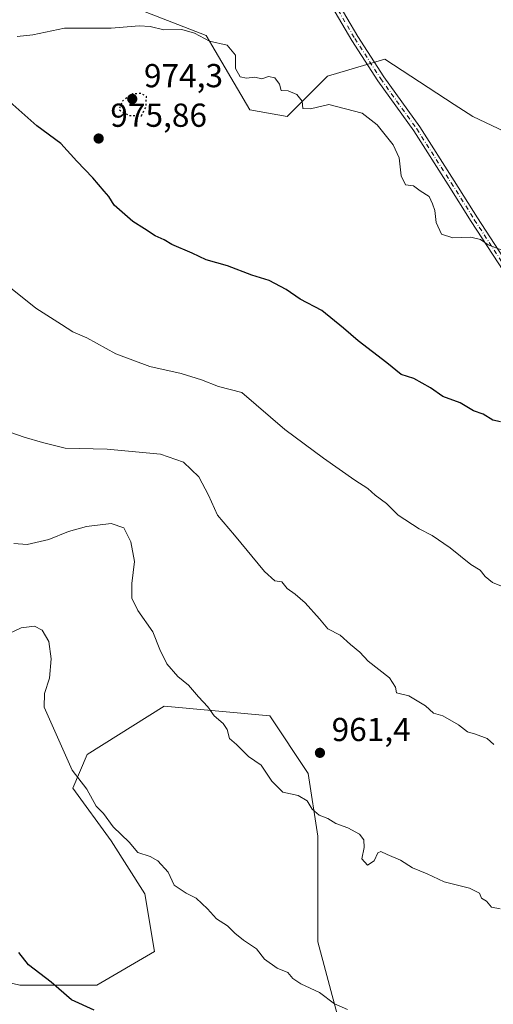
# Model space of a CAD drawing. Units: metres. Extents: x 566515 to 569957, y 4728752 to 4731099.
# Drawn here: x 568281 to 568424, y 4729660 to 4729957 of the extents above; entities that cross this region are included whole.
import ezdxf

# ---------------------------------------------------------------- set-up
doc = ezdxf.new("R2010")
doc.units = ezdxf.units.M
doc.header["$MEASUREMENT"] = 0
doc.linetypes.add('DGN Style 4', pattern=[2.6384748266838614, 1.318413404963828, -0.6592067024819142, 0.001648016756204785, -0.6592067024819142])
doc.linetypes.add('DGN Style 5', pattern=[1.1536117293433497, 0.4944050268614355, -0.6592067024819142])
for name, color, linetype, lineweight in [('Arbolado forestal CxS', 92, 'Continuous', 0), ('Curva de nivel maestra', 30, 'Continuous', 30), ('Curva de nivel maestra depresión', 30, 'DGN Style 5', 30), ('Curva de nivel normal', 30, 'Continuous', 0), ('Estanque Cxs', 5, 'Continuous', 0), ('Matorral CxS', 135, 'Continuous', 0), ('Pista no pavimentada Cxs', 111, 'Continuous', 0), ('Pista no pavimentada eje', 91, 'DGN Style 4', 0), ('Punto de cota en terreno', 7, 'Continuous', 0), ('Rótulo de punto de cota en terreno', 7, 'Continuous', 0), ('Suelo desnudo CxS', 253, 'Continuous', 0)]:
    doc.layers.add(name, color=color, linetype=linetype, lineweight=lineweight)
doc.styles.add('Style-Arial', font='txt')

# ---------------------------------------------------------------- blocks, each defined once
blk = doc.blocks.new('*U5')
at = {"layer": 'Matorral CxS', "color": 135, "linetype": 'Continuous', "lineweight": 0}
blk.add_polyline3d([(568250.6349, 4729673.123500001, 947.5918999999994), (568281.0878999997, 4729665.871900001, 949.5966999999946), (568304.2905000001, 4729665.8717, 950.9771999999939), (568321.6919, 4729676.022299999, 953.0832999999985), (568318.7931000004, 4729693.425100001, 954.1456000000036), (568308.6416999997, 4729709.3761, 954.7597999999998), (568297.0409000004, 4729725.3281, 954.9081000000006), (568301.3914999999, 4729735.4791, 955.9869000000036), (568324.5941000005, 4729749.9803, 958.9824999999984), (568356.4977000002, 4729747.079500001, 961.6748999999982), (568368.0985000003, 4729729.6777, 961.0212999999932), (568370.9984999998, 4729710.8257, 959.4603000000062), (568370.9977000002, 4729678.921700001, 956.7084999999934), (568376.7982999999, 4729657.169700001, 954.983600000007)], dxfattribs=at)
blk = doc.blocks.new('5PATER')
at = {"layer": 'Estanque Cxs', "linetype": 'Continuous', "lineweight": 0}
h = blk.add_hatch(color=51, dxfattribs=at)
edge = h.paths.add_edge_path()
edge.add_ellipse((0, 0), major_axis=(-0.1095731443231308, -0.1110710700762829), ratio=0.9994222409660322, start_angle=0, end_angle=360)

msp = doc.modelspace()

# ---------------------------------------------------------------- linework, layer by layer
at = {"layer": 'Arbolado forestal CxS', "color": 92, "linetype": 'Continuous', "lineweight": 0}
for points in [[(568318.9417000003, 4729959.2589, 981.7315999999993), (568337.2653000001, 4729952.1325, 980.4619999999996), (568350.4989, 4729929.7367, 979.0889000000025), (568361.6964999996, 4729927.7005, 979.5981999999932), (568373.9127000002, 4729939.9165, 981.1435000000056), (568391.2188999997, 4729945.0067, 982.2436000000017), (568412.1085000001, 4729931.347300001, 982.6180000000023), (568417.6864999998, 4729927.699899999, 982.874299999996), (568437.0286999998, 4729918.537900001, 983.4483000000038)], [(568318.9417000003, 4729959.2589, 981.7315999999993), (568337.2653000001, 4729952.1325, 980.4619999999996), (568350.4989, 4729929.7367, 979.0889000000025), (568361.6964999996, 4729927.7005, 979.5981999999932), (568373.9127000002, 4729939.9165, 981.1435000000056), (568391.2188999997, 4729945.0067, 982.2436000000017), (568412.1085000001, 4729931.347300001, 982.6180000000023), (568417.6864999998, 4729927.699899999, 982.874299999996), (568437.0286999998, 4729918.537900001, 983.4483000000038), (568451.2805000005, 4729926.681700001, 984.8442000000069), (568482.8384999996, 4729922.609099999, 985.8365000000049), (568515.4134999998, 4729901.230900001, 985.1156000000047), (568509.3051000005, 4729878.834899999, 983.2973000000056), (568499.0113000004, 4729862.7237, 981.4548999999971)], [(568376.7982999999, 4729657.169700001, 954.983600000007), (568370.9977000002, 4729678.921700001, 956.7084999999934), (568370.9984999998, 4729710.8257, 959.4603000000062), (568368.0985000003, 4729729.6777, 961.0212999999932), (568356.4977000002, 4729747.079500001, 961.6748999999982), (568324.5941000005, 4729749.9803, 958.9824999999984), (568301.3914999999, 4729735.4791, 955.9869000000036), (568297.0409000004, 4729725.3281, 954.9081000000006), (568308.6416999997, 4729709.3761, 954.7597999999998), (568318.7931000004, 4729693.425100001, 954.1456000000036), (568321.6919, 4729676.022299999, 953.0832999999985), (568304.2905000001, 4729665.8717, 950.9771999999939), (568281.0878999997, 4729665.871900001, 949.5966999999946), (568250.6349, 4729673.123500001, 947.5918999999994)], [(568250.6349, 4729673.123500001, 947.5918999999994), (568281.0878999997, 4729665.871900001, 949.5966999999946), (568304.2905000001, 4729665.8717, 950.9771999999939), (568321.6919, 4729676.022299999, 953.0832999999985), (568318.7931000004, 4729693.425100001, 954.1456000000036), (568308.6416999997, 4729709.3761, 954.7597999999998), (568297.0409000004, 4729725.3281, 954.9081000000006), (568301.3914999999, 4729735.4791, 955.9869000000036), (568324.5941000005, 4729749.9803, 958.9824999999984), (568356.4977000002, 4729747.079500001, 961.6748999999982), (568368.0985000003, 4729729.6777, 961.0212999999932), (568370.9984999998, 4729710.8257, 959.4603000000062), (568370.9977000002, 4729678.921700001, 956.7084999999934), (568376.7982999999, 4729657.169700001, 954.983600000007)]]:
    msp.add_polyline3d(points, dxfattribs=at)
at = {"layer": 'Curva de nivel maestra', "color": 30, "linetype": 'Continuous', "lineweight": 30, "flags": 128}
for points, elevation in [([(568426.0599999996, 4729835.6601), (568423.7999999998, 4729836.210100001), (568420.8799999999, 4729838.030099999), (568417.9100000003, 4729839.040100001), (568413.9400000004, 4729841.440099999), (568408.6900000004, 4729843.3201), (568404.9299999997, 4729845.920100001), (568399.9600000001, 4729848.7601), (568396.0999999996, 4729849.9901), (568391.7599999999, 4729853.460100001), (568383.1200000001, 4729860.130100001), (568378.75, 4729863.880100001), (568372.1399999997, 4729869.2401), (568365.6399999997, 4729872.690099999), (568361.4100000003, 4729875.5801), (568356.3099999996, 4729878.2401), (568351.0800000001, 4729879.920100001), (568343.7000000002, 4729882.7401), (568337.3399999999, 4729884.4801), (568333.0999999996, 4729886.550100001), (568326.9500000002, 4729889.090100001), (568324.5800000001, 4729890.5601), (568321.9500000002, 4729891.7401), (568318.6799999997, 4729893.880100001), (568315.1799999997, 4729896.050100001), (568309.5899999999, 4729901.0001), (568307.9299999997, 4729903.600099999), (568306.5099999999, 4729905.220100001), (568303.1500000004, 4729909.2501), (568298.2999999998, 4729914.210100001), (568293.4199999999, 4729919.5801), (568286.2000000002, 4729924.940099999), (568278.0999999996, 4729932.1501)], 975), ([(568303.4600000001, 4729658.340100001), (568296.6600000003, 4729661.530099999), (568290.5199999996, 4729666.770099999), (568283.6799999997, 4729672.040100001), (568280.7599999999, 4729675.790100001)], 950)]:
    msp.add_lwpolyline(points, dxfattribs=dict(at, elevation=elevation))
at = {"layer": 'Curva de nivel maestra depresión', "color": 30, "linetype": 'DGN Style 5', "lineweight": 30, "elevation": 975, "flags": 128}
msp.add_lwpolyline([(568317.7400000002, 4729927.950099999), (568319.1500000004, 4729930.610099999), (568319.2599999999, 4729933.780099999), (568317.5700000003, 4729934.620100001), (568315.1900000004, 4729934.5601), (568312.2100000001, 4729932.5801), (568310.9299999997, 4729929.8101), (568314.04, 4729928.0001), (568317.7400000002, 4729927.950099999)], dxfattribs=at)
at = {"layer": 'Curva de nivel normal', "color": 30, "linetype": 'Continuous', "lineweight": 0, "flags": 128}
for points, elevation in [([(568426.2300000004, 4729887.530099999), (568422.4000000004, 4729889.0701), (568420.04, 4729890.6501), (568417.1299999999, 4729891.340100001), (568411.7400000002, 4729891.110099999), (568408.2800000003, 4729892.280099999), (568406.6200000001, 4729895.770099999), (568406.2699999996, 4729899.340100001), (568405.5899999999, 4729901.4001), (568404.5300000003, 4729903.590100001), (568401.8899999997, 4729905.340100001), (568399.8300000001, 4729906.8301), (568397.3700000001, 4729907.130100001), (568396.0899999999, 4729909.8201), (568395.5499999998, 4729915.2601), (568393.6500000004, 4729919.130100001), (568388.9000000004, 4729925.1801), (568384.2999999998, 4729928.670100001), (568374.2999999998, 4729931.380100001), (568368.7300000004, 4729930.0701), (568366.4800000004, 4729930.1501), (568366.2800000003, 4729932.3201), (568364.6500000004, 4729934.360099999), (568362.0599999996, 4729935.440099999), (568359.8700000001, 4729935.5801), (568359.4400000004, 4729937.4901), (568357.9699999997, 4729939.4001), (568356.0599999996, 4729939.770099999), (568354.0700000003, 4729939.0701), (568351.9400000004, 4729939.550100001), (568349.4900000002, 4729939.220100001), (568347.5499999998, 4729939.670100001), (568346.1200000001, 4729942.140100001), (568346.0999999996, 4729946.210100001), (568343.5800000001, 4729949.2401), (568338.3300000001, 4729950.4301), (568333.7800000003, 4729952.840100001), (568330, 4729953.9801), (568324.4900000002, 4729953.840100001), (568320.4000000004, 4729954.880100001), (568317.0700000003, 4729955.090100001), (568308.5999999996, 4729954.380100001), (568294.5599999996, 4729954.3101), (568284.9800000004, 4729952.360099999), (568280.3200000003, 4729951.840100001)], 980), ([(568426.8700000001, 4729785.950099999), (568423.6900000004, 4729787.2401), (568421.4699999997, 4729789.0801), (568419.9400000004, 4729790.950099999), (568417.0999999996, 4729792.720100001), (568410.8499999996, 4729797.700099999), (568405.4500000002, 4729801.4001), (568401.5499999998, 4729803.4001), (568395.2300000004, 4729807.600099999), (568391.7100000001, 4729811.0801), (568388.2999999998, 4729813.630100001), (568386.0800000001, 4729815.620100001), (568382.0999999996, 4729818.100099999), (568372.7000000002, 4729824.7501), (568361, 4729833.4001), (568348.0700000003, 4729844.5001), (568341.0199999996, 4729846.3201), (568335.8799999999, 4729848.340100001), (568329.79, 4729850.2601), (568320.3099999996, 4729852.340100001), (568310.0899999999, 4729856.140100001), (568301.2800000003, 4729860.9901), (568297.0800000001, 4729862.790100001), (568293.6799999997, 4729865.0601), (568285.9500000002, 4729869.9901), (568277.7800000003, 4729876.4901)], 970), ([(568424.0800000001, 4729738.4301), (568422.0499999998, 4729740.2501), (568418.54, 4729741.5701), (568416.1399999997, 4729742.2301), (568413.4199999999, 4729744.350099999), (568408.6799999997, 4729747.100099999), (568405.8399999999, 4729747.880100001), (568403.4199999999, 4729750.120100001), (568398.4000000004, 4729753.100099999), (568394.7100000001, 4729754.0001), (568394.3700000001, 4729755.7401), (568392.5800000001, 4729758.540100001), (568386.1299999999, 4729763.5701), (568383.6100000005, 4729766.2601), (568380.7999999998, 4729768.5801), (568377.6600000003, 4729771.360099999), (568373.9800000004, 4729773.3201), (568371.4699999997, 4729776.3301), (568367.1299999999, 4729781.130100001), (568364.1699999999, 4729783.780099999), (568361.75, 4729785.450099999), (568360.0999999996, 4729787.470100001), (568358.0199999996, 4729787.8101), (568354.9199999999, 4729790.5601), (568345.8300000001, 4729801.530099999), (568340.7400000002, 4729807.530099999), (568337.9800000004, 4729813.5701), (568335.0700000003, 4729819.100099999), (568330.4900000002, 4729823.520099999), (568323.54, 4729825.9101), (568307.4100000003, 4729827.460100001), (568294.7300000004, 4729827.7601), (568287.9699999997, 4729829.5001), (568282.3899999997, 4729831.040100001), (568278.0599999996, 4729832.620100001)], 965), ([(568425.9299999997, 4729688.960100001), (568423.3600000005, 4729689.4001), (568421.8799999999, 4729691.2501), (568420.3899999997, 4729692.090100001), (568419.7400000002, 4729693.6501), (568416.7400000002, 4729695.140100001), (568409.0700000003, 4729697.020099999), (568403.9400000004, 4729699.420100001), (568399.5599999996, 4729701.2501), (568395.9299999997, 4729703.630100001), (568391.8700000001, 4729705.290100001), (568389.9800000004, 4729706.1801), (568389.0599999996, 4729705.770099999), (568388.0099999999, 4729703.420100001), (568385.9100000003, 4729702.0701), (568384.2400000002, 4729704.030099999), (568384.9100000003, 4729707.440099999), (568384.8899999997, 4729709.700099999), (568383.5599999996, 4729711.440099999), (568380.0700000003, 4729713.3101), (568376.4000000004, 4729714.610099999), (568373.9500000002, 4729716.120100001), (568371.4000000004, 4729717.1801), (568369.2300000004, 4729718.9301), (568367.7999999998, 4729721.5001), (568365.0099999999, 4729723.050100001), (568360.4100000003, 4729724.110099999), (568357.1299999999, 4729727.380100001), (568353.9199999999, 4729732.210100001), (568350.0700000003, 4729734.8101), (568346.4000000004, 4729738.4901), (568344.2999999998, 4729740.2601), (568343.5800000001, 4729742.950099999), (568342.4400000004, 4729744.8101), (568339.7100000001, 4729747.0801), (568337.75, 4729749.790100001), (568334.9699999997, 4729752.8101), (568332.0099999999, 4729756.280099999), (568328.7599999999, 4729758.9301), (568325.4199999999, 4729762.780099999), (568323.3399999999, 4729767.0701), (568321.2400000002, 4729772.380100001), (568316.7300000004, 4729778.800100001), (568314.8899999997, 4729782.590100001), (568314.9000000004, 4729786.9301), (568315.6399999997, 4729793.5601), (568314.5899999999, 4729799.520099999), (568312.4400000004, 4729803.710100001), (568308.6699999999, 4729805.040100001), (568301.2100000001, 4729804.110099999), (568295.7800000003, 4729802.6601), (568289.79, 4729800.2601), (568283.2699999996, 4729798.700099999), (568279.29, 4729799.0001)], 960), ([(568379.9400000004, 4729658.5601), (568376.0199999996, 4729660.300100001), (568371.5199999996, 4729663.6601), (568365.7999999998, 4729666.300100001), (568363.4500000002, 4729667.920100001), (568361.8799999999, 4729669.690099999), (568358.7000000002, 4729671.020099999), (568354.9000000004, 4729673.7501), (568352.5199999996, 4729676.8201), (568348.54, 4729679.4801), (568345.8899999997, 4729681.5601), (568343.7300000004, 4729683.7501), (568340.4100000003, 4729685.9001), (568337.7400000002, 4729688.940099999), (568334.3200000003, 4729692.110099999), (568331.2400000002, 4729693.600099999), (568327.6699999999, 4729696.0801), (568325.79, 4729700.0001), (568322.6900000004, 4729703.390100001), (568320.3600000005, 4729704.690099999), (568316.7000000002, 4729705.9301), (568314.0800000001, 4729709.0001), (568309.2599999999, 4729713.6501), (568306.3499999996, 4729717.640100001), (568304.0999999996, 4729719.8201), (568301.2699999996, 4729724.9801), (568296.8399999999, 4729730.7401), (568288.4299999997, 4729749.6801), (568288.4800000004, 4729753.800100001), (568290.0599999996, 4729758.420100001), (568290.5599999996, 4729764.280099999), (568289.7999999998, 4729769.5101), (568287.79, 4729772.940099999), (568285.5199999996, 4729774.140100001), (568281.5199999996, 4729773.620100001), (568277.9199999999, 4729771.9301)], 955)]:
    msp.add_lwpolyline(points, dxfattribs=dict(at, elevation=elevation))
at = {"layer": 'Matorral CxS', "color": 135, "linetype": 'Continuous', "lineweight": 0}
msp.add_polyline3d([(568250.6349, 4729673.123500001, 947.5918999999994), (568281.0878999997, 4729665.871900001, 949.5966999999946), (568304.2905000001, 4729665.8717, 950.9771999999939), (568321.6919, 4729676.022299999, 953.0832999999985), (568318.7931000004, 4729693.425100001, 954.1456000000036), (568308.6416999997, 4729709.3761, 954.7597999999998), (568297.0409000004, 4729725.3281, 954.9081000000006), (568301.3914999999, 4729735.4791, 955.9869000000036), (568324.5941000005, 4729749.9803, 958.9824999999984), (568356.4977000002, 4729747.079500001, 961.6748999999982), (568368.0985000003, 4729729.6777, 961.0212999999932), (568370.9984999998, 4729710.8257, 959.4603000000062), (568370.9977000002, 4729678.921700001, 956.7084999999934), (568376.7982999999, 4729657.169700001, 954.983600000007)], dxfattribs=at)
at = {"layer": 'Pista no pavimentada Cxs', "color": 111, "linetype": 'Continuous', "lineweight": 0}
for points in [[(568436.6901000004, 4729866.270099999, 981.7516000000032), (568417.2600999996, 4729896.030099999, 983.6906000000017), (568410.2801000001, 4729907.130100001, 984.0017999999982), (568399.9101, 4729923.360099999, 984.987500000003), (568389.0500999996, 4729938.4801, 983.355899999995), (568381.2100999998, 4729950.640100001, 983.1310999999987), (568367.8300999999, 4729973.380100001, 984.7062000000006)], [(568436.6901000004, 4729866.270099999, 981.7516000000032), (568417.2600999996, 4729896.030099999, 983.6906000000017), (568410.2801000001, 4729907.130100001, 984.0017999999982), (568399.9101, 4729923.360099999, 984.987500000003), (568389.0500999996, 4729938.4801, 983.355899999995), (568381.2100999998, 4729950.640100001, 983.1310999999987), (568367.8300999999, 4729973.380100001, 984.7062000000006)], [(568369.7301000003, 4729974.4301, 985.036699999997), (568383.0601000004, 4729951.780099999, 983.6131000000023), (568390.8501000004, 4729939.700099999, 983.9375), (568401.7100999998, 4729924.5801, 985.536699999997), (568412.1201, 4729908.290100001, 984.6757000000072), (568419.0900999998, 4729897.200099999, 985.1536999999954), (568438.5701000001, 4729867.370100001, 981.3021000000008), (568446.8300999999, 4729851.6501, 982.8978999999963), (568454.7500999998, 4729838.120100001, 978.119000000006), (568468.3800999997, 4729817.960100001, 977.3003000000026), (568479.7200999996, 4729798.690099999, 974.272100000002), (568488.5701000001, 4729783.3101, 973.2893000000041), (568492.9901000002, 4729771.800100001, 972.3703999999999), (568497.5401, 4729762.620100001, 970.5767999999954), (568504.2200999996, 4729752.4301, 970.0179999999965), (568511.4600999998, 4729738.860099999, 969.2314999999944), (568517.8701, 4729728.720100001, 968.4992000000057), (568524.9901000002, 4729716.440099999, 967.9002000000038), (568536.8501000004, 4729698.3301, 964.6156999999948), (568538.4200999998, 4729693.5601, 964.0360999999976), (568538.5601000004, 4729689.7301, 963.9802999999956), (568537.7500999998, 4729685.100099999, 962.9483999999939), (568534.6300999997, 4729672.4301, 963.8766999999935), (568532.1101000002, 4729660.0601, 960.8843000000053)], [(568369.7301000003, 4729974.4301, 985.036699999997), (568383.0601000004, 4729951.780099999, 983.6131000000023), (568390.8501000004, 4729939.700099999, 983.9375), (568401.7100999998, 4729924.5801, 985.536699999997), (568412.1201, 4729908.290100001, 984.6757000000072), (568419.0900999998, 4729897.200099999, 985.1536999999954), (568438.5701000001, 4729867.370100001, 981.3021000000008), (568446.8300999999, 4729851.6501, 982.8978999999963), (568454.7500999998, 4729838.120100001, 978.119000000006), (568468.3800999997, 4729817.960100001, 977.3003000000026), (568479.7200999996, 4729798.690099999, 974.272100000002), (568488.5701000001, 4729783.3101, 973.2893000000041), (568492.9901000002, 4729771.800100001, 972.3703999999999), (568497.5401, 4729762.620100001, 970.5767999999954), (568504.2200999996, 4729752.4301, 970.0179999999965), (568511.4600999998, 4729738.860099999, 969.2314999999944), (568517.8701, 4729728.720100001, 968.4992000000057), (568524.9901000002, 4729716.440099999, 967.9002000000038), (568536.8501000004, 4729698.3301, 964.6156999999948), (568538.4200999998, 4729693.5601, 964.0360999999976), (568538.5601000004, 4729689.7301, 963.9802999999956), (568537.7500999998, 4729685.100099999, 962.9483999999939), (568534.6300999997, 4729672.4301, 963.8766999999935), (568532.1101000002, 4729660.0601, 960.8843000000053)]]:
    msp.add_polyline3d(points, dxfattribs=at)
at = {"layer": 'Pista no pavimentada eje', "color": 91, "linetype": 'DGN Style 4', "lineweight": 0}
msp.add_polyline3d([(568368.7801000001, 4729973.905099999, 984.8690999999964), (568382.1350999996, 4729951.210100001, 983.3080000000045), (568389.9501, 4729939.090100001, 983.593599999993), (568400.8101000004, 4729923.970100001, 985.157800000001), (568411.2001, 4729907.710100001, 984.3056999999973), (568418.1750999996, 4729896.6151, 984.2697999999947), (568437.6300999997, 4729866.8201, 981.2100999999967), (568445.8800999997, 4729851.120100001, 982.2522999999929), (568453.8300999999, 4729837.540100001, 977.7391000000061), (568467.4600999998, 4729817.380100001, 976.8041999999988), (568473.1300999997, 4729807.745100001, 975.127099999998), (568478.7801000001, 4729798.140100001, 974.1438999999956), (568487.5850999998, 4729782.840100001, 972.7176000000036), (568489.7950999998, 4729777.085100001, 973.1567000000069), (568491.9951, 4729771.3651, 971.9033000000054), (568496.5950999996, 4729762.0801, 970.4835000000021), (568503.2851, 4729751.8751, 969.8347999999969), (568510.5201000003, 4729738.315099999, 968.9704999999959), (568516.9401000004, 4729728.1601, 968.3016999999963), (568520.5000999998, 4729722.020099999, 969.2581999999967), (568524.0651000004, 4729715.8651, 967.8466000000045), (568535.8601000002, 4729697.8551, 964.4900000000052), (568536.5551000005, 4729695.7501, 964.1129999999977), (568537.3400999998, 4729693.3651, 963.6858000000066)], dxfattribs=at)
at = {"layer": 'Suelo desnudo CxS', "color": 253, "linetype": 'Continuous', "lineweight": 0}
for points in [[(568738.8130999999, 4729784.4209, 982.6294999999956), (568706.9787, 4729811.914899999, 984.1560000000027), (568667.9090999998, 4729829.2797, 984.6242000000057), (568637.5214999998, 4729839.4089, 984.4970999999933), (568627.0783000002, 4729829.960899999, 983.8080000000045), (568622.3715000004, 4729825.702500001, 983.4452000000019), (568609.2795000002, 4729830.171900001, 983.3335999999982), (568549.0318999998, 4729836.862700001, 980.7272999999988), (568519.6023000004, 4729854.268300001, 981.3270000000049), (568509.2663000004, 4729858.512499999, 981.3561999999948), (568499.0113000004, 4729862.7237, 981.4548999999971), (568509.3051000005, 4729878.834899999, 983.2973000000056), (568515.4134999998, 4729901.230900001, 985.1156000000047), (568482.8384999996, 4729922.609099999, 985.8365000000049), (568451.2805000005, 4729926.681700001, 984.8442000000069), (568437.0286999998, 4729918.537900001, 983.4483000000038), (568417.6864999998, 4729927.699899999, 982.874299999996), (568412.1085000001, 4729931.347300001, 982.6180000000023), (568391.2188999997, 4729945.0067, 982.2436000000017), (568373.9127000002, 4729939.9165, 981.1435000000056), (568361.6964999996, 4729927.7005, 979.5981999999932), (568350.4989, 4729929.7367, 979.0889000000025), (568337.2653000001, 4729952.1325, 980.4619999999996), (568318.9417000003, 4729959.2589, 981.7315999999993)], [(568318.9417000003, 4729959.2589, 981.7315999999993), (568337.2653000001, 4729952.1325, 980.4619999999996), (568350.4989, 4729929.7367, 979.0889000000025), (568361.6964999996, 4729927.7005, 979.5981999999932), (568373.9127000002, 4729939.9165, 981.1435000000056), (568391.2188999997, 4729945.0067, 982.2436000000017), (568412.1085000001, 4729931.347300001, 982.6180000000023), (568417.6864999998, 4729927.699899999, 982.874299999996), (568437.0286999998, 4729918.537900001, 983.4483000000038), (568451.2805000005, 4729926.681700001, 984.8442000000069), (568482.8384999996, 4729922.609099999, 985.8365000000049), (568515.4134999998, 4729901.230900001, 985.1156000000047), (568509.3051000005, 4729878.834899999, 983.2973000000056), (568499.0113000004, 4729862.7237, 981.4548999999971)]]:
    msp.add_polyline3d(points, dxfattribs=at)

# ---------------------------------------------------------------- block references
at = {"layer": 'Matorral CxS', "color": 135, "linetype": 'Continuous', "lineweight": 0}
msp.add_blockref('*U5', (0, 0), dxfattribs=at)
at = {"layer": 'Punto de cota en terreno', "color": 7, "linetype": 'Continuous', "lineweight": 0, "xscale": 10, "yscale": 10, "zscale": 10}
for p in [(568315, 4729933, 974.300000000003), (568304.8600000005, 4729921.08, 975.8600000000006), (568371.6100000005, 4729735.939999999, 961.3999999999943)]:
    msp.add_blockref('5PATER', p, dxfattribs=at)

# ---------------------------------------------------------------- texts
at = {"layer": 'Rótulo de punto de cota en terreno', "color": 7, "linetype": 'Continuous', "lineweight": 0, "style": 'Style-Arial'}
for s, p in [('974,3', (568318.5278000003, 4729936.527799999)), ('975,86', (568308.3877999998, 4729924.607799999)), ('961,4', (568375.1377999998, 4729739.467800001))]:
    msp.add_text(s, height=7.000000000000002, dxfattribs=at).set_placement(p)

doc.saveas('drawing.dxf')
